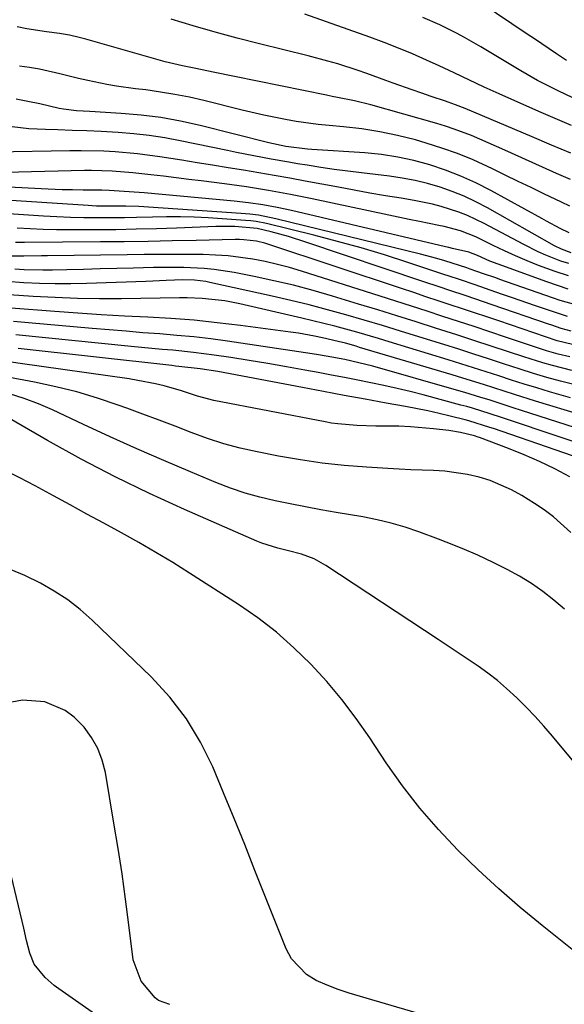
# Model space of a CAD drawing. Units: inches. Extents: x 1883931 to 1889153, y 373897 to 379151.
# Drawn here: x 1886689 to 1886806, y 375768 to 375979 of the extents above; entities that cross this region are included whole.
import ezdxf

# ---------------------------------------------------------------- set-up
doc = ezdxf.new("R2010")
doc.units = ezdxf.units.IN
doc.header["$MEASUREMENT"] = 0
doc.layers.add('7', color=7, linetype='Continuous')
doc.layers.add('8', color=7, linetype='Continuous')

msp = doc.modelspace()

# ---------------------------------------------------------------- linework, layer by layer
at = {"layer": '7', "color": 18}
for points in [[(1886806.01, 375969.96, 1758), (1886803.89, 375971.38, 1758), (1886800.74, 375973.49, 1758), (1886799.17, 375974.55, 1758), (1886797.6, 375975.6, 1758), (1886787.7, 375982.23, 1758)], [(1886806.94, 375950.04, 1752), (1886802.79, 375951.8, 1752), (1886798.64, 375953.56, 1752), (1886784.27, 375959.6, 1752), (1886782.19, 375960.43, 1752), (1886780.61, 375961, 1752), (1886780.07, 375961.18, 1752), (1886777.03, 375962.2, 1752), (1886774.98, 375962.9, 1752), (1886772.93, 375963.62, 1752), (1886768.85, 375965.09, 1752), (1886767.31, 375965.65, 1752), (1886763.2, 375967.13, 1752), (1886761.13, 375967.83, 1752), (1886756.97, 375969.18, 1752), (1886754.87, 375969.8, 1752), (1886750.65, 375970.93, 1752), (1886740.2, 375973.51, 1752), (1886735.44, 375974.73, 1752), (1886730.71, 375976.01, 1752), (1886725.99, 375977.38, 1752), (1886721.3, 375978.81, 1752)], [(1886807.08, 375955.96, 1754), (1886803.58, 375957.48, 1754), (1886800.08, 375959.01, 1754), (1886791.57, 375962.75, 1754), (1886788.34, 375964.21, 1754), (1886786.74, 375964.96, 1754), (1886783.54, 375966.5, 1754), (1886781.94, 375967.26, 1754), (1886778.72, 375968.75, 1754), (1886775.99, 375970, 1754), (1886772.99, 375971.32, 1754), (1886769.97, 375972.58, 1754), (1886766.92, 375973.77, 1754), (1886763.85, 375974.91, 1754), (1886749.96, 375979.84, 1754)], [(1886807.23, 375961.99, 1756), (1886804.35, 375963.34, 1756), (1886801.64, 375964.7, 1756), (1886799.81, 375965.67, 1756), (1886796.22, 375967.73, 1756), (1886787.62, 375972.89, 1756), (1886784.17, 375974.86, 1756), (1886782.41, 375975.79, 1756), (1886778.84, 375977.55, 1756), (1886775.2, 375979.15, 1756)], [(1886806.73, 375938.71, 1748), (1886804.91, 375939.52, 1748), (1886801.17, 375941.32, 1748), (1886798.41, 375942.67, 1748), (1886795.65, 375944.01, 1748), (1886792.89, 375945.36, 1748), (1886790.13, 375946.7, 1748), (1886785.97, 375948.61, 1748), (1886782.68, 375949.97, 1748), (1886779.32, 375951.15, 1748), (1886775.91, 375952.22, 1748), (1886773.61, 375952.88, 1748), (1886769.82, 375953.84, 1748), (1886765.99, 375954.66, 1748), (1886762.13, 375955.27, 1748), (1886758.24, 375955.72, 1748), (1886755.13, 375955.99, 1748), (1886752.77, 375956.23, 1748), (1886748.09, 375956.88, 1748), (1886745.76, 375957.29, 1748), (1886741.13, 375958.23, 1748), (1886736.52, 375959.3, 1748), (1886728.31, 375961.33, 1748), (1886725.21, 375962.03, 1748), (1886722.1, 375962.65, 1748), (1886718.98, 375963.17, 1748), (1886715.83, 375963.6, 1748), (1886713.63, 375963.87, 1748), (1886709.54, 375964.44, 1748), (1886707.51, 375964.8, 1748), (1886703.46, 375965.61, 1748), (1886701.45, 375966.07, 1748), (1886697.44, 375967.07, 1748), (1886693.07, 375968.07, 1748), (1886690.94, 375968.42, 1748), (1886688.81, 375968.7, 1748)], [(1886806.59, 375932.95, 1746), (1886804.62, 375933.93, 1746), (1886801.72, 375935.49, 1746), (1886800.75, 375936.02, 1746), (1886789.77, 375942.05, 1746), (1886786.61, 375943.66, 1746), (1886783.39, 375945.14, 1746), (1886780.08, 375946.41, 1746), (1886776.72, 375947.56, 1746), (1886773.29, 375948.47, 1746), (1886769.83, 375949.23, 1746), (1886766.33, 375949.75, 1746), (1886762.8, 375950.11, 1746), (1886751.4, 375950.86, 1746), (1886750.47, 375950.93, 1746), (1886745.84, 375951.49, 1746), (1886742.22, 375952.3, 1746), (1886727.49, 375956, 1746), (1886723.3, 375956.92, 1746), (1886719.09, 375957.69, 1746), (1886714.84, 375958.21, 1746), (1886710.56, 375958.58, 1746), (1886703.87, 375958.96, 1746), (1886701.03, 375959.16, 1746), (1886698.22, 375959.48, 1746), (1886697.29, 375959.65, 1746), (1886693.14, 375960.6, 1746), (1886690.6, 375961.14, 1746), (1886688.04, 375961.61, 1746)], [(1886807.03, 375928.7, 1744), (1886804.91, 375929.44, 1744), (1886803.4, 375930.19, 1744), (1886789.07, 375938.32, 1744), (1886786.61, 375939.62, 1744), (1886784.1, 375940.8, 1744), (1886781.53, 375941.84, 1744), (1886778.91, 375942.76, 1744), (1886776.24, 375943.53, 1744), (1886773.54, 375944.2, 1744), (1886770.82, 375944.71, 1744), (1886768.07, 375945.11, 1744), (1886762.08, 375945.83, 1744), (1886759.16, 375946.19, 1744), (1886756.24, 375946.58, 1744), (1886753.33, 375947.01, 1744), (1886750.43, 375947.46, 1744), (1886748.39, 375947.79, 1744), (1886746.5, 375948.1, 1744), (1886742.74, 375948.77, 1744), (1886740.87, 375949.12, 1744), (1886737.12, 375949.86, 1744), (1886735.25, 375950.23, 1744), (1886733.38, 375950.62, 1744), (1886723.21, 375952.72, 1744), (1886719.91, 375953.32, 1744), (1886716.59, 375953.83, 1744), (1886713.26, 375954.2, 1744), (1886709.91, 375954.47, 1744), (1886706.31, 375954.67, 1744), (1886703.2, 375954.82, 1744), (1886700.09, 375954.94, 1744), (1886696.99, 375955.04, 1744), (1886694.36, 375955.12, 1744), (1886690.78, 375955.3, 1744), (1886688.99, 375955.46, 1744), (1886685.42, 375955.88, 1744)], [(1886806.47, 375926.37, 1742), (1886804.81, 375926.92, 1742), (1886801.56, 375928.2, 1742), (1886799.96, 375928.9, 1742), (1886796.83, 375930.46, 1742), (1886788.39, 375934.98, 1742), (1886784.81, 375936.69, 1742), (1886782.96, 375937.41, 1742), (1886779.18, 375938.63, 1742), (1886777.26, 375939.14, 1742), (1886773.36, 375939.92, 1742), (1886770.56, 375940.37, 1742), (1886767.2, 375940.93, 1742), (1886763.84, 375941.5, 1742), (1886760.48, 375942.11, 1742), (1886757.13, 375942.73, 1742), (1886749.99, 375944.08, 1742), (1886746.69, 375944.69, 1742), (1886743.39, 375945.28, 1742), (1886740.09, 375945.85, 1742), (1886736.79, 375946.4, 1742), (1886733.48, 375946.93, 1742), (1886730.17, 375947.47, 1742), (1886726.86, 375948, 1742), (1886723.55, 375948.53, 1742), (1886718.88, 375949.29, 1742), (1886714.09, 375949.94, 1742), (1886709.27, 375950.35, 1742), (1886706.85, 375950.47, 1742), (1886702.02, 375950.58, 1742), (1886699.6, 375950.57, 1742), (1886683.4, 375950.28, 1742)], [(1886806.37, 375920.91, 1738), (1886801.76, 375922.44, 1738), (1886791.34, 375926.26, 1738), (1886789.6, 375926.93, 1738), (1886786.92, 375928.11, 1738), (1886785.05, 375928.79, 1738), (1886781.58, 375929.62, 1738), (1886780.81, 375929.8, 1738), (1886780.04, 375929.98, 1738), (1886747.04, 375937.76, 1738), (1886743.99, 375938.41, 1738), (1886740.93, 375938.97, 1738), (1886737.85, 375939.41, 1738), (1886734.76, 375939.76, 1738), (1886715.5, 375941.52, 1738), (1886714.42, 375941.61, 1738), (1886711.2, 375941.86, 1738), (1886707.99, 375942.08, 1738), (1886706.4, 375942.14, 1738), (1886705.87, 375942.14, 1738), (1886702.42, 375942.14, 1738), (1886700.16, 375942.16, 1738), (1886697.9, 375942.21, 1738), (1886693.39, 375942.39, 1738), (1886680.82, 375943.08, 1738)], [(1886807.97, 375917.53, 1736), (1886804.65, 375918.48, 1736), (1886803, 375919.03, 1736), (1886791.73, 375922.98, 1736), (1886790.86, 375923.29, 1736), (1886788.24, 375924.21, 1736), (1886785.37, 375925.2, 1736), (1886784.63, 375925.45, 1736), (1886779.91, 375926.98, 1736), (1886778.2, 375927.49, 1736), (1886774.75, 375928.4, 1736), (1886743.72, 375936, 1736), (1886740.03, 375936.73, 1736), (1886738.17, 375936.97, 1736), (1886736.3, 375937.15, 1736), (1886714.36, 375938.64, 1736), (1886711.55, 375938.72, 1736), (1886707.18, 375938.67, 1736), (1886705.25, 375938.71, 1736), (1886704.38, 375938.75, 1736), (1886703.5, 375938.8, 1736), (1886683.6, 375940.11, 1736)], [(1886806.23, 375915.01, 1734), (1886801.51, 375916.58, 1734), (1886799.16, 375917.4, 1734), (1886794.45, 375919.04, 1734), (1886792.1, 375919.85, 1734), (1886788.65, 375921.05, 1734), (1886786.43, 375921.82, 1734), (1886783.08, 375922.94, 1734), (1886780.84, 375923.68, 1734), (1886779.73, 375924.05, 1734), (1886772.01, 375926.63, 1734), (1886767.01, 375928.22, 1734), (1886762, 375929.74, 1734), (1886756.94, 375931.14, 1734), (1886751.87, 375932.45, 1734), (1886741.71, 375934.96, 1734), (1886739.49, 375935.4, 1734), (1886738.37, 375935.55, 1734), (1886737.24, 375935.65, 1734), (1886729.23, 375936.17, 1734), (1886726.24, 375936.32, 1734), (1886723.25, 375936.41, 1734), (1886720.25, 375936.41, 1734), (1886717.25, 375936.35, 1734), (1886713.82, 375936.25, 1734), (1886711.26, 375936.2, 1734), (1886708.7, 375936.17, 1734), (1886705.47, 375936.16, 1734), (1886702.57, 375936.2, 1734), (1886699.68, 375936.27, 1734), (1886696.79, 375936.4, 1734), (1886693.9, 375936.57, 1734), (1886686.45, 375937.07, 1734)], [(1886807.03, 375911.85, 1732), (1886804.83, 375912.48, 1732), (1886802.83, 375913.16, 1732), (1886802.17, 375913.39, 1732), (1886790.08, 375917.55, 1732), (1886786.36, 375918.81, 1732), (1886784.5, 375919.44, 1732), (1886780.78, 375920.68, 1732), (1886778.92, 375921.3, 1732), (1886775.2, 375922.55, 1732), (1886750.13, 375931, 1732), (1886746.44, 375932.16, 1732), (1886744.58, 375932.68, 1732), (1886742.71, 375933.17, 1732), (1886739.7, 375933.92, 1732), (1886734.91, 375934.33, 1732), (1886730.87, 375934.33, 1732), (1886722.45, 375933.99, 1732), (1886718.11, 375933.84, 1732), (1886713.78, 375933.73, 1732), (1886709.45, 375933.65, 1732), (1886705.11, 375933.61, 1732), (1886699.54, 375933.59, 1732), (1886696.72, 375933.61, 1732), (1886693.89, 375933.68, 1732), (1886691.07, 375933.8, 1732), (1886688.25, 375933.98, 1732)], [(1886806.73, 375906.38, 1728), (1886804.2, 375906.97, 1728), (1886801.69, 375907.68, 1728), (1886800.45, 375908.08, 1728), (1886792.95, 375910.61, 1728), (1886789.6, 375911.74, 1728), (1886786.24, 375912.85, 1728), (1886782.88, 375913.96, 1728), (1886779.52, 375915.06, 1728), (1886776.15, 375916.14, 1728), (1886772.79, 375917.23, 1728), (1886769.42, 375918.31, 1728), (1886766.05, 375919.39, 1728), (1886749.25, 375924.75, 1728), (1886746.67, 375925.51, 1728), (1886744.07, 375926.21, 1728), (1886741.44, 375926.8, 1728), (1886738.8, 375927.32, 1728), (1886736.14, 375927.71, 1728), (1886733.47, 375928.02, 1728), (1886730.79, 375928.2, 1728), (1886728.11, 375928.3, 1728), (1886726.29, 375928.31, 1728), (1886722.68, 375928.34, 1728), (1886719.08, 375928.34, 1728), (1886715.47, 375928.32, 1728), (1886711.87, 375928.28, 1728), (1886694.78, 375928.03, 1728), (1886693.5, 375928.01, 1728), (1886689.68, 375927.97, 1728), (1886687.14, 375927.98, 1728)], [(1886807.15, 375903.46, 1726), (1886803, 375904.49, 1726), (1886800.94, 375905.07, 1726), (1886796.85, 375906.36, 1726), (1886793.55, 375907.46, 1726), (1886789.87, 375908.69, 1726), (1886786.18, 375909.9, 1726), (1886782.48, 375911.1, 1726), (1886777.94, 375912.55, 1726), (1886773.81, 375913.86, 1726), (1886769.68, 375915.16, 1726), (1886765.54, 375916.44, 1726), (1886761.4, 375917.71, 1726), (1886755.88, 375919.4, 1726), (1886751.71, 375920.6, 1726), (1886747.52, 375921.72, 1726), (1886743.3, 375922.71, 1726), (1886739.06, 375923.62, 1726), (1886734.82, 375924.46, 1726), (1886730.53, 375925.14, 1726), (1886728.36, 375925.34, 1726), (1886724.01, 375925.54, 1726), (1886721.83, 375925.57, 1726), (1886717.48, 375925.53, 1726), (1886713.23, 375925.41, 1726), (1886709.65, 375925.32, 1726), (1886706.08, 375925.22, 1726), (1886702.5, 375925.14, 1726), (1886698.93, 375925.05, 1726), (1886695.82, 375924.98, 1726), (1886693.8, 375924.96, 1726), (1886689.76, 375925.05, 1726), (1886687.75, 375925.15, 1726)], [(1886807.61, 375900.44, 1724), (1886804.7, 375901.16, 1724), (1886801.81, 375901.98, 1724), (1886798.93, 375902.83, 1724), (1886796.06, 375903.72, 1724), (1886792.51, 375904.87, 1724), (1886789.32, 375905.92, 1724), (1886786.12, 375906.97, 1724), (1886782.91, 375907.99, 1724), (1886779.7, 375909, 1724), (1886774.34, 375910.68, 1724), (1886770.44, 375911.88, 1724), (1886766.54, 375913.07, 1724), (1886762.63, 375914.24, 1724), (1886758.72, 375915.38, 1724), (1886754.8, 375916.48, 1724), (1886750.86, 375917.53, 1724), (1886746.9, 375918.49, 1724), (1886742.93, 375919.4, 1724), (1886729.54, 375922.34, 1724), (1886728.72, 375922.5, 1724), (1886726.25, 375922.8, 1724), (1886723.76, 375922.86, 1724), (1886720.24, 375922.73, 1724), (1886717.33, 375922.62, 1724), (1886715.88, 375922.56, 1724), (1886703.15, 375922.08, 1724), (1886699.79, 375922.01, 1724), (1886696.42, 375922, 1724), (1886693.06, 375922.1, 1724), (1886689.7, 375922.27, 1724), (1886686.05, 375922.51, 1724)], [(1886806.84, 375897.6, 1722), (1886802.37, 375898.91, 1722), (1886799.63, 375899.72, 1722), (1886796.91, 375900.55, 1722), (1886794.19, 375901.41, 1722), (1886791.48, 375902.29, 1722), (1886788.77, 375903.17, 1722), (1886786.06, 375904.04, 1722), (1886783.34, 375904.9, 1722), (1886780.62, 375905.74, 1722), (1886768.01, 375909.59, 1722), (1886765.69, 375910.29, 1722), (1886761.04, 375911.65, 1722), (1886756.37, 375912.95, 1722), (1886754.02, 375913.56, 1722), (1886749.31, 375914.7, 1722), (1886736.02, 375917.74, 1722), (1886732.82, 375918.36, 1722), (1886727.94, 375918.88, 1722), (1886724.68, 375919, 1722), (1886723.04, 375919.01, 1722), (1886710.67, 375918.83, 1722), (1886705.92, 375918.82, 1722), (1886701.18, 375918.89, 1722), (1886696.44, 375919.08, 1722), (1886691.71, 375919.35, 1722), (1886686.54, 375919.7, 1722)], [(1886811.72, 375889.96, 1718), (1886796.34, 375894.89, 1718), (1886794.61, 375895.45, 1718), (1886792.87, 375896.01, 1718), (1886789.41, 375897.13, 1718), (1886787.68, 375897.69, 1718), (1886784.19, 375898.75, 1718), (1886782.44, 375899.26, 1718), (1886764.5, 375904.35, 1718), (1886761.52, 375905.13, 1718), (1886758.51, 375905.8, 1718), (1886755.71, 375906.34, 1718), (1886752.89, 375906.83, 1718), (1886751.48, 375907.06, 1718), (1886750.07, 375907.27, 1718), (1886733.36, 375909.72, 1718), (1886729.75, 375910.21, 1718), (1886726.13, 375910.64, 1718), (1886722.51, 375910.99, 1718), (1886718.87, 375911.29, 1718), (1886715.24, 375911.56, 1718), (1886711.61, 375911.85, 1718), (1886707.98, 375912.15, 1718), (1886704.35, 375912.47, 1718), (1886687.51, 375913.98, 1718)], [(1886814.23, 375885.96, 1716), (1886793.35, 375892.93, 1716), (1886792.11, 375893.34, 1716), (1886789.62, 375894.16, 1716), (1886785.88, 375895.35, 1716), (1886784.62, 375895.71, 1716), (1886783.36, 375896.05, 1716), (1886775.27, 375898.2, 1716), (1886772.49, 375898.92, 1716), (1886769.7, 375899.6, 1716), (1886766.89, 375900.23, 1716), (1886764.08, 375900.82, 1716), (1886761.26, 375901.39, 1716), (1886758.44, 375901.94, 1716), (1886755.62, 375902.48, 1716), (1886752.8, 375903.02, 1716), (1886749.95, 375903.55, 1716), (1886745.98, 375904.27, 1716), (1886742.01, 375904.96, 1716), (1886738.03, 375905.6, 1716), (1886734.05, 375906.22, 1716), (1886730.5, 375906.74, 1716), (1886728.29, 375907.05, 1716), (1886726.07, 375907.33, 1716), (1886721.62, 375907.78, 1716), (1886719.39, 375907.97, 1716), (1886714.93, 375908.38, 1716), (1886712.71, 375908.6, 1716), (1886687.99, 375911.07, 1716)], [(1886816.77, 375881.85, 1714), (1886790.36, 375890.99, 1714), (1886789.61, 375891.24, 1714), (1886785.06, 375892.68, 1714), (1886784.29, 375892.88, 1714), (1886781.09, 375893.68, 1714), (1886778.71, 375894.25, 1714), (1886776.32, 375894.78, 1714), (1886771.53, 375895.73, 1714), (1886767.36, 375896.48, 1714), (1886762.87, 375897.3, 1714), (1886758.38, 375898.12, 1714), (1886753.9, 375898.96, 1714), (1886749.41, 375899.8, 1714), (1886733.92, 375902.74, 1714), (1886731.29, 375903.21, 1714), (1886727.52, 375903.8, 1714), (1886722.96, 375904.33, 1714), (1886722.2, 375904.41, 1714), (1886721.45, 375904.49, 1714), (1886688.47, 375908.15, 1714)], [(1886806.69, 375880.67, 1712), (1886803.49, 375882.34, 1712), (1886800.25, 375883.91, 1712), (1886796.94, 375885.35, 1712), (1886793.6, 375886.7, 1712), (1886787.37, 375889.06, 1712), (1886787.11, 375889.15, 1712), (1886786.31, 375889.43, 1712), (1886783.29, 375890.19, 1712), (1886780.78, 375890.59, 1712), (1886777.51, 375890.97, 1712), (1886772.55, 375891.4, 1712), (1886770.06, 375891.5, 1712), (1886765.17, 375891.54, 1712), (1886761.08, 375891.64, 1712), (1886757, 375891.98, 1712), (1886755.65, 375892.18, 1712), (1886754.31, 375892.41, 1712), (1886730.44, 375897.03, 1712), (1886726.95, 375897.95, 1712), (1886723.53, 375899.12, 1712), (1886719.82, 375900.14, 1712), (1886717.94, 375900.59, 1712), (1886714.16, 375901.34, 1712), (1886712.26, 375901.64, 1712), (1886688.91, 375904.95, 1712), (1886683.73, 375905.72, 1712)], [(1886805.55, 375852.26, 1708), (1886803.26, 375854.2, 1708), (1886800.91, 375856.05, 1708), (1886798.48, 375857.79, 1708), (1886795.94, 375859.34, 1708), (1886793.31, 375860.78, 1708), (1886790.31, 375862.28, 1708), (1886788.67, 375863.08, 1708), (1886787.01, 375863.85, 1708), (1886783.65, 375865.28, 1708), (1886780.25, 375866.62, 1708), (1886778.54, 375867.28, 1708), (1886774.39, 375868.82, 1708), (1886771.43, 375869.82, 1708), (1886768.45, 375870.71, 1708), (1886765.42, 375871.44, 1708), (1886762.36, 375872.05, 1708), (1886756.65, 375873.02, 1708), (1886753.37, 375873.6, 1708), (1886750.09, 375874.21, 1708), (1886746.82, 375874.85, 1708), (1886743.56, 375875.51, 1708), (1886740.32, 375876.28, 1708), (1886737.12, 375877.17, 1708), (1886733.98, 375878.25, 1708), (1886730.88, 375879.44, 1708), (1886725.46, 375881.72, 1708), (1886719.69, 375884.17, 1708), (1886713.94, 375886.68, 1708), (1886708.22, 375889.26, 1708), (1886702.53, 375891.88, 1708), (1886695.87, 375895, 1708), (1886692.84, 375896.3, 1708), (1886689.77, 375897.47, 1708), (1886686.62, 375898.43, 1708)], [(1886825.02, 375798.6, 1706), (1886802.97, 375825.05, 1706), (1886801.15, 375827.17, 1706), (1886799.28, 375829.24, 1706), (1886797.34, 375831.26, 1706), (1886795.37, 375833.23, 1706), (1886793.15, 375835.28, 1706), (1886791.2, 375836.95, 1706), (1886789.17, 375838.52, 1706), (1886787.08, 375840.02, 1706), (1886784.95, 375841.47, 1706), (1886782.82, 375842.91, 1706), (1886780.67, 375844.34, 1706), (1886778.53, 375845.76, 1706), (1886754.43, 375861.67, 1706), (1886751.92, 375863.06, 1706), (1886749.23, 375864.04, 1706), (1886746.44, 375864.79, 1706), (1886744.12, 375865.35, 1706), (1886740.72, 375866.4, 1706), (1886739.61, 375866.84, 1706), (1886724.11, 375873.65, 1706), (1886716.64, 375877.07, 1706), (1886709.25, 375880.65, 1706), (1886701.99, 375884.47, 1706), (1886694.8, 375888.44, 1706), (1886682.51, 375895.51, 1706)], [(1886810.43, 375776.74, 1704), (1886800.78, 375784.45, 1704), (1886796.1, 375788.32, 1704), (1886791.51, 375792.28, 1704), (1886787.05, 375796.4, 1704), (1886782.69, 375800.62, 1704), (1886778.54, 375805.03, 1704), (1886774.57, 375809.6, 1704), (1886770.89, 375814.39, 1704), (1886767.39, 375819.34, 1704), (1886763.84, 375824.71, 1704), (1886760.94, 375828.85, 1704), (1886757.89, 375832.88, 1704), (1886754.63, 375836.73, 1704), (1886751.23, 375840.47, 1704), (1886747.6, 375843.98, 1704), (1886743.83, 375847.32, 1704), (1886739.83, 375850.38, 1704), (1886735.68, 375853.26, 1704), (1886725.21, 375860, 1704), (1886721.63, 375862.25, 1704), (1886718.02, 375864.44, 1704), (1886714.36, 375866.56, 1704), (1886710.67, 375868.61, 1704), (1886706.83, 375870.7, 1704), (1886703.24, 375872.66, 1704), (1886699.66, 375874.63, 1704), (1886696.07, 375876.6, 1704), (1886692.11, 375878.74, 1704), (1886688.85, 375880.44, 1704), (1886685.55, 375882.06, 1704)], [(1886791.09, 375760.63, 1702), (1886761.83, 375769.18, 1702), (1886759.42, 375769.93, 1702), (1886757.04, 375770.75, 1702), (1886754.69, 375771.67, 1702), (1886752.37, 375772.65, 1702), (1886750.29, 375773.9, 1702), (1886747.05, 375777.27, 1702), (1886745.9, 375779.41, 1702), (1886739.25, 375796.24, 1702), (1886737.04, 375801.8, 1702), (1886734.8, 375807.35, 1702), (1886732.52, 375812.9, 1702), (1886730.23, 375818.43, 1702), (1886727.6, 375823.74, 1702), (1886724.59, 375828.78, 1702), (1886720.98, 375833.42, 1702), (1886716.97, 375837.79, 1702), (1886704.38, 375849.92, 1702), (1886701.8, 375852.19, 1702), (1886699.11, 375854.29, 1702), (1886696.24, 375856.15, 1702), (1886693.25, 375857.83, 1702), (1886689.89, 375859.46, 1702), (1886687.01, 375860.73, 1702)], [(1886705.79, 375764.82, 1698), (1886697.23, 375770.83, 1698), (1886696.2, 375771.6, 1698), (1886694.28, 375773.26, 1698), (1886691.9, 375776.17, 1698), (1886690.99, 375778.49, 1698), (1886690.31, 375781.25, 1698), (1886689.68, 375783.88, 1698), (1886685.82, 375800.04, 1698)]]:
    msp.add_polyline3d(points, dxfattribs=at)
at = {"layer": '8', "color": 18}
for points in [[(1886806.85, 375944.41, 1750), (1886803.85, 375945.71, 1750), (1886800.86, 375947.03, 1750), (1886792.82, 375950.68, 1750), (1886791.02, 375951.48, 1750), (1886787.43, 375953.05, 1750), (1886785.62, 375953.81, 1750), (1886781.96, 375955.22, 1750), (1886780.1, 375955.83, 1750), (1886778.22, 375956.4, 1750), (1886764.08, 375960.43, 1750), (1886760.54, 375961.3, 1750), (1886756.96, 375961.99, 1750), (1886755.77, 375962.23, 1750), (1886754.58, 375962.47, 1750), (1886734.89, 375966.47, 1750), (1886730.25, 375967.42, 1750), (1886726.55, 375968.18, 1750), (1886723.74, 375968.75, 1750), (1886720.03, 375969.65, 1750), (1886702.97, 375974.49, 1750), (1886701.58, 375974.87, 1750), (1886699.47, 375975.34, 1750), (1886697.34, 375975.7, 1750), (1886694.56, 375976.08, 1750), (1886690.36, 375976.72, 1750), (1886688.27, 375977.11, 1750)], [(1886806.44, 375923.75, 1740), (1886803.57, 375924.7, 1740), (1886800.01, 375926, 1740), (1886797.55, 375926.99, 1740), (1886795.1, 375928.03, 1740), (1886792.69, 375929.13, 1740), (1886790.29, 375930.28, 1740), (1886786.59, 375932.09, 1740), (1886783.26, 375933.37, 1740), (1886779.81, 375934.31, 1740), (1886778.64, 375934.56, 1740), (1886774.47, 375935.39, 1740), (1886772.3, 375935.83, 1740), (1886767.96, 375936.74, 1740), (1886751.51, 375940.26, 1740), (1886746.84, 375941.2, 1740), (1886742.15, 375942.06, 1740), (1886737.44, 375942.8, 1740), (1886732.72, 375943.47, 1740), (1886727.73, 375944.11, 1740), (1886725.04, 375944.44, 1740), (1886722.34, 375944.78, 1740), (1886719.65, 375945.1, 1740), (1886716.96, 375945.41, 1740), (1886713.04, 375945.85, 1740), (1886708.63, 375946.22, 1740), (1886704.21, 375946.35, 1740), (1886702.74, 375946.33, 1740), (1886685.7, 375945.88, 1740)], [(1886807.31, 375909.05, 1730), (1886804.02, 375909.81, 1730), (1886791.51, 375914.07, 1730), (1886788.91, 375914.95, 1730), (1886786.3, 375915.82, 1730), (1886783.7, 375916.69, 1730), (1886781.09, 375917.56, 1730), (1886778.48, 375918.42, 1730), (1886775.87, 375919.28, 1730), (1886773.26, 375920.15, 1730), (1886770.65, 375921.01, 1730), (1886742.23, 375930.47, 1730), (1886741.35, 375930.74, 1730), (1886739.57, 375931.16, 1730), (1886736.85, 375931.5, 1730), (1886735.93, 375931.54, 1730), (1886735.02, 375931.54, 1730), (1886726.61, 375931.33, 1730), (1886721.48, 375931.22, 1730), (1886716.36, 375931.13, 1730), (1886711.24, 375931.06, 1730), (1886706.12, 375931.01, 1730), (1886689.82, 375930.88, 1730), (1886687.9, 375930.91, 1730)], [(1886809.26, 375893.85, 1720), (1886799.35, 375896.88, 1720), (1886794.89, 375898.27, 1720), (1886790.45, 375899.71, 1720), (1886788.22, 375900.42, 1720), (1886783.77, 375901.82, 1720), (1886781.53, 375902.49, 1720), (1886761.67, 375908.41, 1720), (1886760.91, 375908.64, 1720), (1886758.61, 375909.29, 1720), (1886757.07, 375909.69, 1720), (1886753.68, 375910.47, 1720), (1886751.98, 375910.83, 1720), (1886748.56, 375911.44, 1720), (1886746.84, 375911.69, 1720), (1886736.11, 375913.11, 1720), (1886731.16, 375913.7, 1720), (1886726.2, 375914.21, 1720), (1886721.23, 375914.58, 1720), (1886716.25, 375914.87, 1720), (1886711.27, 375915.12, 1720), (1886706.29, 375915.41, 1720), (1886701.31, 375915.74, 1720), (1886696.33, 375916.11, 1720), (1886687.03, 375916.85, 1720)], [(1886806.95, 375868.69, 1710), (1886803.25, 375872.05, 1710), (1886801.25, 375873.54, 1710), (1886799.18, 375874.94, 1710), (1886796.4, 375876.67, 1710), (1886794.22, 375877.89, 1710), (1886789.66, 375879.86, 1710), (1886787.28, 375880.61, 1710), (1886784.78, 375881.17, 1710), (1886779.96, 375881.86, 1710), (1886777.52, 375882.01, 1710), (1886772.61, 375882.18, 1710), (1886770.17, 375882.29, 1710), (1886767.72, 375882.43, 1710), (1886763.12, 375882.7, 1710), (1886758.39, 375883.08, 1710), (1886753.67, 375883.58, 1710), (1886748.98, 375884.28, 1710), (1886744.3, 375885.1, 1710), (1886739.7, 375886, 1710), (1886736.1, 375886.81, 1710), (1886732.55, 375887.74, 1710), (1886729.05, 375888.88, 1710), (1886725.58, 375890.14, 1710), (1886722.15, 375891.49, 1710), (1886718.7, 375892.82, 1710), (1886715.24, 375894.11, 1710), (1886711.77, 375895.39, 1710), (1886709.95, 375896.05, 1710), (1886705.53, 375897.53, 1710), (1886701.08, 375898.86, 1710), (1886696.56, 375899.98, 1710), (1886692.01, 375900.95, 1710), (1886685.52, 375902.17, 1710)], [(1886720.99, 375767.52, 1700), (1886718.55, 375768.39, 1700), (1886717.87, 375768.91, 1700), (1886714.85, 375772.47, 1700), (1886713.13, 375777.08, 1700), (1886712.21, 375784.61, 1700), (1886711.5, 375790.07, 1700), (1886710.75, 375795.53, 1700), (1886709.92, 375800.97, 1700), (1886709.03, 375806.41, 1700), (1886707.2, 375817.24, 1700), (1886706.52, 375819.89, 1700), (1886705.57, 375822.42, 1700), (1886704.23, 375824.76, 1700), (1886702.62, 375826.98, 1700), (1886700.47, 375829.14, 1700), (1886698.58, 375830.55, 1700), (1886694.18, 375832.37, 1700), (1886689.43, 375832.75, 1700), (1886687.11, 375832.35, 1700)]]:
    msp.add_polyline3d(points, dxfattribs=at)

doc.saveas('drawing.dxf')
